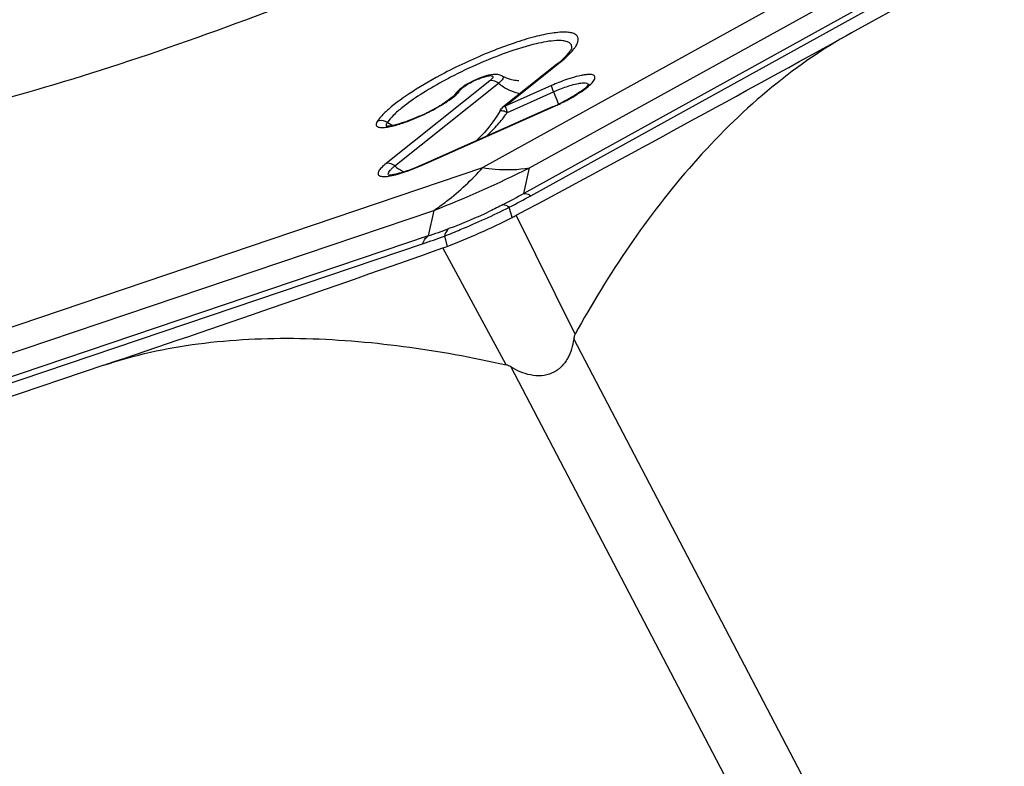
# Model space of a CAD drawing. Units: millimetres. Extents: x 0 to 594, y 0 to 420.
# Drawn here: x 86 to 91, y 364 to 367 of the extents above; entities that cross this region are included whole.
import ezdxf

# ---------------------------------------------------------------- set-up
doc = ezdxf.new("R2010")
doc.units = ezdxf.units.MM
doc.header["$LTSCALE"] = 32.67
doc.layers.add('607065095-000_CL', color=7, linetype='CONTINUOUS')

msp = doc.modelspace()

# ---------------------------------------------------------------- linework, layer by layer
at = {"layer": '607065095-000_CL', "color": 9, "linetype": 'CONTINUOUS'}
for p, q in [((94.75, 369.8785), (88.6721, 366.5186)), ((88.7037, 366.5086), (94.7816, 369.8685)), ((94.0009, 369.6792), (88.4907, 366.633)), ((88.6978, 366.632), (94.2081, 369.6782)), ((88.5902, 366.9061), (88.8285, 367.0963)), ((88.5215, 367.0187), (88.0612, 366.6513)), ((88.7955, 366.9974), (88.5902, 366.9061)), ((88.4018, 366.9886), (88.4078, 366.9931)), ((88.2183, 366.6427), (88.8028, 366.9025)), ((82.8901, 364.7395), (88.4907, 366.633)), ((88.6721, 366.5186), (88.6978, 366.632)), ((82.6724, 364.5497), (88.2729, 366.4432)), ((88.2729, 366.4432), (88.2473, 366.3297)), ((88.6206, 366.4118), (88.6081, 366.4573)), ((88.9001, 365.8934), (88.6392, 366.4215)), ((82.046, 364.2065), (88.2234, 366.2951)), ((88.2473, 366.3297), (82.0698, 364.2411)), ((88.3199, 366.3291), (88.3324, 366.2836)), ((88.5946, 365.7576), (88.3138, 366.2768)), ((90.5216, 362.7623), (88.894, 365.8725)), ((88.615, 365.7486), (90.2427, 362.6383))]:
    msp.add_line(p, q, dxfattribs=at)
at = {"layer": '607065095-000_CL', "color": 7, "linetype": 'CONTINUOUS'}
for p, q in [((93.4658, 369.0772), (90.1267, 367.2313)), ((88.8178, 367.091), (88.5796, 366.9009)), ((88.0997, 366.6406), (88.5599, 367.008)), ((88.5995, 366.8785), (88.8046, 366.9697)), ((88.803, 366.9039), (88.2187, 366.6442)), ((88.5669, 366.8858), (88.5521, 366.8609)), ((86.8079, 365.7558), (83.4141, 364.6084))]:
    msp.add_line(p, q, dxfattribs=at)
for points in [[(88.5521, 366.8609), (88.5356, 366.8366), (88.5173, 366.8126)], [(88.5173, 366.8126), (88.4975, 366.7891), (88.4764, 366.7661), (88.4631, 366.7528)]]:
    msp.add_lwpolyline(points, dxfattribs=at)
for centre, radius, start, end in [((26.6172, 482.1253), 131.2786, 298.193118, 298.932307), ((88.6602, 367.1945), 0.1757, 241.7877, 253.8791), ((88.4345, 366.9163), 0.0789, 140.2544, 146.0299), ((87.9701, 367.4598), 0.6429, 300.5479, 302.0021), ((88.4342, 367.7333), 0.9077, 293.9739, 295.4121), ((87.8463, 367.6813), 0.8967, 293.8104, 297.8104), ((87.9082, 367.5648), 0.7647, 297.778, 300.542), ((87.9207, 367.4883), 0.6899, 288.7564, 290.0662), ((88.0644, 366.8774), 0.0605, 270.9144, 272.8062), ((88.0729, 366.6602), 0.0609, 269.8254, 272.7675), ((88.141, 367.351), 1.0546, 297.0532, 298.1905), ((50.6604, 472.6652), 112.855, 288.681091, 289.490093), ((88.0056, 367.1476), 0.9237, 289.4923, 290.7193)]:
    msp.add_arc(centre, radius, start, end, dxfattribs=at)
at = {"layer": '607065095-000_CL', "color": 9, "linetype": 'CONTINUOUS'}
for centre, radius, start, end in [((88.4239, 367.6039), 0.6491, 308.5577, 310.6677), ((89.2409, 365.314), 1.9384, 117.4611, 118.6654), ((88.514, 366.8446), 0.1825, 124.2949, 125.5806), ((87.932, 367.5333), 0.727, 300.5262, 301.0147), ((87.9564, 367.4927), 0.6796, 301.01, 301.883), ((88.4171, 367.7708), 0.95, 293.9495, 297.6171), ((88.4592, 367.69), 0.859, 297.6279, 299.2609), ((88.5973, 366.8779), 0.0291, 104.1419, 111.9193), ((88.2129, 367.1425), 0.468, 324.0508, 325.6771), ((88.5212, 366.7058), 0.1897, 65.6362, 67.4587), ((89.023, 367.05), 0.4569, 201.4429, 202.0339), ((88.1835, 367.0237), 0.2228, 238.442, 244.0083), ((88.0039, 367.1802), 0.3723, 281.688, 284.4372), ((88.1841, 367.0249), 0.2242, 244.0022, 245.7144), ((88.0243, 367.0821), 0.2722, 279.0863, 281.6665), ((88.2567, 366.838), 0.2522, 231.5115, 240.9931), ((88.248, 366.8229), 0.2348, 241.0669, 242.8711), ((86.4566, 371.1009), 4.9993, 291.3037, 296.6342), ((86.6204, 370.2163), 4.2288, 297.6094, 299.0247), ((86.5648, 370.3774), 4.4207, 297.5297, 298.9359), ((87.0849, 369.789), 3.6494, 288.5729, 290.115), ((86.9941, 369.9308), 3.838, 288.681, 290.2076)]:
    msp.add_arc(centre, radius, start, end, dxfattribs=at)
at = {"layer": '607065095-000_CL', "color": 7, "linetype": 'CONTINUOUS'}
for points, knots in [([(87.0066, 367.136), (87.2382, 367.2142), (87.7096, 367.3879), (88.4139, 367.6837), (89.1158, 368.0136), (89.7883, 368.3651), (90.4059, 368.7244), (90.9452, 369.0779), (91.3861, 369.4116), (91.6341, 369.639), (91.7343, 369.7495)], [0, 0, 0, 0, 0.134784, 0.276909, 0.421199, 0.562361, 0.69525, 0.815093, 0.91774, 1, 1, 1, 1]), ([(90.1267, 367.2313), (89.8613, 367.0845), (89.5072, 366.7759), (89.1349, 366.2914), (88.974, 366.0278), (88.9001, 365.8934)], [0, 0, 0, 0, 0.496222, 0.749044, 1, 1, 1, 1]), ([(84.9287, 366.7652), (84.9791, 366.7532), (85.0936, 366.7386), (85.283, 366.7382), (85.505, 366.7574), (85.8611, 366.8121), (86.3683, 366.932), (86.7844, 367.0608), (87.0066, 367.136)], [0, 0, 0, 0, 0.073011, 0.161802, 0.266501, 0.386628, 0.669316, 1, 1, 1, 1]), ([(88.8178, 367.091), (88.822, 367.0944), (88.8367, 367.1064), (88.8508, 367.1191), (88.8603, 367.1289)], [0, 0, 0, 0, 0.281569, 1, 1, 1, 1]), ([(88.8603, 367.1289), (88.8667, 367.1355), (88.8756, 367.1455), (88.8831, 367.1568), (88.8847, 367.1606)], [0, 0, 0, 0, 0.687259, 1, 1, 1, 1]), ([(88.8847, 367.1606), (88.8848, 367.1608), (88.8846, 367.1612), (88.8849, 367.1611), (88.8849, 367.1611)], [0, 0, 0, 0, 0.962254, 1, 1, 1, 1]), ([(88.5773, 367.0396), (88.5651, 367.0463), (88.5354, 367.0494), (88.5087, 367.0415), (88.4954, 367.0371)], [0, 0, 0, 0, 0.497723, 1, 1, 1, 1]), ([(88.4428, 367.0152), (88.4291, 367.0083), (88.4046, 366.9945), (88.3821, 366.9767), (88.3739, 366.9667)], [0, 0, 0, 0, 0.541503, 1, 1, 1, 1]), ([(88.4954, 367.0371), (88.4911, 367.0357), (88.4732, 367.0294), (88.4557, 367.0217), (88.4428, 367.0152)], [0, 0, 0, 0, 0.239582, 1, 1, 1, 1]), ([(88.6115, 367.0257), (88.6201, 367.0232), (88.6329, 367.0209), (88.646, 367.0199), (88.6501, 367.0202)], [0, 0, 0, 0, 0.687291, 1, 1, 1, 1]), ([(88.9619, 367.0025), (88.9622, 367.0031), (88.9584, 366.9979), (88.9561, 366.996), (88.9474, 366.9876), (88.9415, 366.9831), (88.938, 366.9804)], [0, 0, 0, 0, 0.058579, 0.273893, 0.594804, 1, 1, 1, 1]), ([(88.3691, 366.9604), (88.3687, 366.9598), (88.3652, 366.9554), (88.3611, 366.9515), (88.3574, 366.9482)], [0, 0, 0, 0, 0.121084, 1, 1, 1, 1]), ([(88.938, 366.9804), (88.934, 366.9773), (88.9147, 366.9633), (88.8944, 366.9508), (88.8782, 366.9417)], [0, 0, 0, 0, 0.215544, 1, 1, 1, 1]), ([(88.3574, 366.9482), (88.3545, 366.9457), (88.3397, 366.9334), (88.3238, 366.9227), (88.3108, 366.9146)], [0, 0, 0, 0, 0.202734, 1, 1, 1, 1]), ([(88.8782, 366.9417), (88.8739, 366.9392), (88.856, 366.9293), (88.8377, 366.9201), (88.8237, 366.9134)], [0, 0, 0, 0, 0.242525, 1, 1, 1, 1]), ([(88.1425, 366.8351), (88.1279, 366.8301), (88.1031, 366.8228), (88.0777, 366.8175), (88.0674, 366.817)], [0, 0, 0, 0, 0.598823, 1, 1, 1, 1]), ([(88.2083, 366.8609), (88.204, 366.859), (88.1872, 366.8517), (88.1701, 366.845), (88.1574, 366.8403)], [0, 0, 0, 0, 0.256374, 1, 1, 1, 1]), ([(88.2187, 366.6442), (88.2118, 366.6411), (88.1854, 366.6298), (88.1585, 366.6197), (88.1383, 366.6133)], [0, 0, 0, 0, 0.263257, 1, 1, 1, 1]), ([(88.1383, 366.6133), (88.1262, 366.6095), (88.1056, 366.6038), (88.0845, 366.5998), (88.0758, 366.5994)], [0, 0, 0, 0, 0.595758, 1, 1, 1, 1]), ([(88.3324, 366.2836), (88.3809, 366.302), (88.478, 366.3426), (88.5732, 366.3876), (88.6206, 366.4118)], [0, 0, 0, 0, 0.493521, 1, 1, 1, 1]), ([(86.8079, 365.7558), (86.9437, 365.8017), (87.233, 365.8642), (87.6814, 365.8846), (88.1398, 365.8471), (88.4437, 365.7915), (88.5946, 365.7576)], [0, 0, 0, 0, 0.23797, 0.487757, 0.743143, 1, 1, 1, 1]), ([(88.894, 365.8725), (88.8899, 365.8426), (88.8776, 365.7968), (88.8398, 365.7464), (88.799, 365.7187), (88.7508, 365.707), (88.6863, 365.7121), (88.6419, 365.7324), (88.615, 365.7486)], [0, 0, 0, 0, 0.239694, 0.364805, 0.492947, 0.622549, 0.751245, 1, 1, 1, 1]), ([(88.9001, 365.8934), (88.8992, 365.8918), (88.8961, 365.8851), (88.8947, 365.8779), (88.894, 365.8725)], [0, 0, 0, 0, 0.259299, 1, 1, 1, 1])]:
    msp.add_open_spline(points, degree=3, knots=knots, dxfattribs=at)
at = {"layer": '607065095-000_CL', "color": 9, "linetype": 'CONTINUOUS'}
for points, knots in [([(88.9138, 367.206), (88.9133, 367.2101), (88.9098, 367.2186), (88.8977, 367.2275), (88.8804, 367.2327), (88.858, 367.2349), (88.8303, 367.234), (88.7838, 367.2285), (88.7157, 367.2135), (88.625, 367.1858), (88.5255, 367.1488), (88.4225, 367.1042), (88.3541, 367.0706), (88.3203, 367.0529)], [0, 0, 0, 0, 0.019385, 0.040875, 0.068257, 0.103267, 0.146428, 0.197724, 0.322873, 0.47352, 0.642369, 0.820903, 1, 1, 1, 1]), ([(88.817, 367.197), (88.7866, 367.1956), (88.7163, 367.1821), (88.6035, 367.1477), (88.4767, 367.0975), (88.3903, 367.0564), (88.347, 367.034)], [0, 0, 0, 0, 0.182784, 0.426162, 0.707681, 1, 1, 1, 1]), ([(88.8854, 367.1711), (88.8849, 367.1756), (88.8803, 367.1851), (88.8647, 367.1935), (88.843, 367.1974), (88.8264, 367.1974), (88.817, 367.197)], [0, 0, 0, 0, 0.17067, 0.372199, 0.644168, 1, 1, 1, 1]), ([(88.8987, 367.1655), (88.9001, 367.1675), (88.9048, 367.1744), (88.9089, 367.1819), (88.911, 367.1876)], [0, 0, 0, 0, 0.279114, 1, 1, 1, 1]), ([(88.911, 367.1876), (88.9116, 367.1893), (88.9136, 367.1952), (88.9144, 367.2015), (88.9138, 367.206)], [0, 0, 0, 0, 0.280288, 1, 1, 1, 1]), ([(88.8469, 367.1115), (88.8524, 367.1163), (88.871, 367.1329), (88.8885, 367.1511), (88.8987, 367.1655)], [0, 0, 0, 0, 0.290703, 1, 1, 1, 1]), ([(88.3203, 367.0529), (88.2717, 367.0273), (88.1858, 366.9781), (88.1048, 366.9208), (88.0718, 366.8917)], [0, 0, 0, 0, 0.555495, 1, 1, 1, 1]), ([(88.4112, 366.9954), (88.4266, 367.006), (88.452, 367.0191), (88.4854, 367.0327), (88.5084, 367.0392), (88.5233, 367.0422), (88.5353, 367.0402), (88.5355, 367.0339), (88.5327, 367.0295), (88.528, 367.0242), (88.5238, 367.0206), (88.5215, 367.0187)], [0, 0, 0, 0, 0.353262, 0.533585, 0.685572, 0.791116, 0.844778, 0.866239, 0.897634, 0.942382, 1, 1, 1, 1]), ([(88.5772, 367.0397), (88.579, 367.0387), (88.5822, 367.0346), (88.5786, 367.0262), (88.5712, 367.0175), (88.5642, 367.0113), (88.56, 367.0079)], [0, 0, 0, 0, 0.143982, 0.322591, 0.606312, 1, 1, 1, 1]), ([(88.879, 366.9406), (88.9067, 366.9561), (88.9427, 366.9784), (88.9767, 367.0097), (88.9861, 367.0237), (88.989, 367.0319), (88.9873, 367.0394), (88.9809, 367.0441), (88.9716, 367.0463), (88.9591, 367.0467), (88.9437, 367.0453), (88.9175, 367.0408), (88.897, 367.0351), (88.8825, 367.0306)], [0, 0, 0, 0, 0.365937, 0.486721, 0.528881, 0.559978, 0.584508, 0.611061, 0.646696, 0.694141, 0.75397, 0.825601, 1, 1, 1, 1]), ([(88.3111, 367.0148), (88.2776, 366.9965), (88.2167, 366.9608), (88.1587, 366.9205), (88.1334, 366.9003)], [0, 0, 0, 0, 0.541558, 1, 1, 1, 1]), ([(88.56, 367.008), (88.557, 367.0103), (88.5458, 367.0178), (88.531, 367.0212), (88.5215, 367.0188)], [0, 0, 0, 0, 0.278049, 1, 1, 1, 1]), ([(88.5599, 367.008), (88.5673, 367.0021), (88.5965, 366.9813), (88.6306, 366.9668), (88.6566, 366.9621)], [0, 0, 0, 0, 0.263052, 1, 1, 1, 1]), ([(88.8046, 366.9697), (88.8022, 366.9755), (88.799, 366.9846), (88.7956, 366.9939), (88.7953, 366.9973)], [0, 0, 0, 0, 0.643244, 1, 1, 1, 1]), ([(88.8825, 367.0306), (88.8756, 367.0284), (88.8461, 367.0186), (88.8172, 367.007), (88.7955, 366.9974)], [0, 0, 0, 0, 0.234473, 1, 1, 1, 1]), ([(88.8046, 366.9697), (88.8115, 366.9728), (88.8376, 366.9839), (88.8644, 366.9936), (88.8845, 366.9994)], [0, 0, 0, 0, 0.26553, 1, 1, 1, 1]), ([(88.8845, 366.9994), (88.8945, 367.0023), (88.9131, 367.0066), (88.9361, 367.0107), (88.9588, 367.0076), (88.9599, 366.9998)], [0, 0, 0, 0, 0.398139, 0.700851, 1, 1, 1, 1]), ([(88.3154, 366.9156), (88.3293, 366.9243), (88.3531, 366.9404), (88.3752, 366.9591), (88.3834, 366.9683)], [0, 0, 0, 0, 0.571367, 1, 1, 1, 1]), ([(88.3834, 366.9683), (88.384, 366.969), (88.3863, 366.9717), (88.3885, 366.9746), (88.39, 366.9767)], [0, 0, 0, 0, 0.270313, 1, 1, 1, 1]), ([(88.39, 366.9767), (88.3906, 366.9776), (88.3941, 366.9821), (88.3983, 366.9858), (88.4018, 366.9886)], [0, 0, 0, 0, 0.198748, 1, 1, 1, 1]), ([(88.8046, 366.9697), (88.8066, 366.9648), (88.8139, 366.9464), (88.821, 366.9279), (88.8259, 366.9143)], [0, 0, 0, 0, 0.269472, 1, 1, 1, 1]), ([(88.1344, 366.8308), (88.1632, 366.8404), (88.2201, 366.8634), (88.2747, 366.8914), (88.3012, 366.9071)], [0, 0, 0, 0, 0.496493, 1, 1, 1, 1]), ([(88.0718, 366.8917), (88.0665, 366.8871), (88.0487, 366.8707), (88.032, 366.8529), (88.0225, 366.8387)], [0, 0, 0, 0, 0.292086, 1, 1, 1, 1]), ([(88.1334, 366.9003), (88.1194, 366.8891), (88.0956, 366.8686), (88.0744, 366.8451), (88.0669, 366.8338)], [0, 0, 0, 0, 0.568161, 1, 1, 1, 1]), ([(88.5669, 366.8858), (88.5675, 366.8868), (88.5706, 366.8877), (88.5797, 366.8864), (88.5878, 366.8835), (88.5939, 366.881)], [0, 0, 0, 0, 0.111424, 0.299293, 1, 1, 1, 1]), ([(88.5902, 366.9061), (88.5904, 366.9032), (88.5931, 366.8954), (88.5958, 366.8878), (88.5977, 366.8829)], [0, 0, 0, 0, 0.358741, 1, 1, 1, 1]), ([(88.8028, 366.9025), (88.8027, 366.9028), (88.8027, 366.9033), (88.8029, 366.9039), (88.803, 366.9039)], [0, 0, 0, 0, 0.652305, 1, 1, 1, 1]), ([(88.0225, 366.8387), (88.0208, 366.8363), (88.0182, 366.8318), (88.0164, 366.8248), (88.018, 366.8185), (88.0232, 366.8143), (88.0308, 366.8119), (88.0458, 366.8105), (88.0583, 366.8119), (88.0673, 366.8134)], [0, 0, 0, 0, 0.122352, 0.21623, 0.29376, 0.376427, 0.482665, 0.620995, 1, 1, 1, 1]), ([(88.0674, 366.8146), (88.066, 366.8154), (88.0634, 366.8174), (88.0615, 366.8248), (88.0646, 366.8303), (88.0669, 366.8338)], [0, 0, 0, 0, 0.219887, 0.425168, 1, 1, 1, 1]), ([(88.0967, 366.8196), (88.0997, 366.8204), (88.1124, 366.8238), (88.1249, 366.8276), (88.1344, 366.8308)], [0, 0, 0, 0, 0.235838, 1, 1, 1, 1]), ([(88.0612, 366.6513), (88.0539, 366.6455), (88.0419, 366.6349), (88.029, 366.6199), (88.0241, 366.6071), (88.0276, 366.5998), (88.0327, 366.5963), (88.0397, 366.5943), (88.0531, 366.593), (88.0748, 366.5951), (88.1056, 366.6016), (88.128, 366.6083), (88.1401, 366.6123)], [0, 0, 0, 0, 0.153882, 0.263624, 0.33226, 0.35983, 0.390892, 0.43027, 0.480163, 0.613308, 0.788863, 1, 1, 1, 1]), ([(88.0998, 366.6406), (88.0968, 366.643), (88.0856, 366.6505), (88.0708, 366.6538), (88.0613, 366.6514)], [0, 0, 0, 0, 0.277889, 1, 1, 1, 1]), ([(88.2187, 366.6442), (88.2186, 366.6441), (88.2184, 366.6435), (88.2184, 366.6431), (88.2184, 366.6428)], [0, 0, 0, 0, 0.347852, 1, 1, 1, 1]), ([(88.073, 366.5992), (88.0717, 366.6007), (88.0701, 366.6054), (88.0731, 366.6135), (88.0797, 366.6224), (88.0858, 366.6285), (88.0894, 366.6318)], [0, 0, 0, 0, 0.152065, 0.3481, 0.628149, 1, 1, 1, 1]), ([(88.1401, 366.6123), (88.1464, 366.6143), (88.1729, 366.6235), (88.1988, 366.634), (88.2183, 366.6427)], [0, 0, 0, 0, 0.237362, 1, 1, 1, 1]), ([(88.2729, 366.4432), (88.2924, 366.4562), (88.3707, 366.5126), (88.4416, 366.579), (88.4907, 366.633)], [0, 0, 0, 0, 0.243322, 1, 1, 1, 1]), ([(88.4907, 366.633), (88.5088, 366.6303), (88.5775, 366.622), (88.6477, 366.6236), (88.6978, 366.632)], [0, 0, 0, 0, 0.265742, 1, 1, 1, 1]), ([(88.6721, 366.5186), (88.6743, 366.5189), (88.6857, 366.5189), (88.6962, 366.5134), (88.7037, 366.5086)], [0, 0, 0, 0, 0.19962, 1, 1, 1, 1]), ([(88.5802, 366.469), (88.5844, 366.4694), (88.5948, 366.4665), (88.6034, 366.4609), (88.6081, 366.4573)], [0, 0, 0, 0, 0.415901, 1, 1, 1, 1]), ([(88.3199, 366.3291), (88.3436, 366.3384), (88.441, 366.3781), (88.5368, 366.4218), (88.6081, 366.4573)], [0, 0, 0, 0, 0.242423, 1, 1, 1, 1]), ([(88.5802, 366.469), (88.5607, 366.4588), (88.4823, 366.4194), (88.4016, 366.3848), (88.3399, 366.3622)], [0, 0, 0, 0, 0.251234, 1, 1, 1, 1]), ([(88.3399, 366.3622), (88.3377, 366.3605), (88.3281, 366.3515), (88.3226, 366.3389), (88.3199, 366.3291)], [0, 0, 0, 0, 0.217654, 1, 1, 1, 1]), ([(88.2234, 366.2951), (88.2248, 366.2989), (88.2301, 366.3119), (88.2389, 366.324), (88.2473, 366.3297)], [0, 0, 0, 0, 0.284267, 1, 1, 1, 1])]:
    msp.add_open_spline(points, degree=3, knots=knots, dxfattribs=at)
for points in [[(88.8849, 367.1612), (88.8856, 367.1644), (88.8859, 367.1678), (88.8854, 367.1711)], [(88.8284, 367.0962), (88.8246, 367.0952), (88.8209, 367.0935), (88.8178, 367.091)], [(88.9599, 366.9998), (88.96, 366.9986), (88.9599, 366.9973), (88.9597, 366.996)], [(88.3691, 366.9604), (88.374, 366.9677), (88.3817, 366.9736), (88.39, 366.9767)], [(88.5512, 366.8179), (88.5655, 366.8338), (88.5792, 366.8503), (88.5918, 366.8677)], [(88.5796, 366.9009), (88.5817, 366.9026), (88.584, 366.9039), (88.5865, 366.9049)], [(88.0324, 366.8413), (88.029, 366.8408), (88.0256, 366.8399), (88.0225, 366.8387)], [(88.0669, 366.8338), (88.0568, 366.84), (88.044, 366.8429), (88.0324, 366.8413)], [(88.5044, 366.7707), (88.5206, 366.7858), (88.5363, 366.8015), (88.5512, 366.8179)], [(88.0894, 366.6318), (88.0928, 366.6348), (88.0962, 366.6377), (88.0998, 366.6406)], [(88.076, 366.5969), (88.0749, 366.5975), (88.0739, 366.5983), (88.073, 366.5992)]]:
    msp.add_open_spline(points, degree=3, dxfattribs=at)
at = {"layer": '607065095-000_CL', "color": 7, "linetype": 'CONTINUOUS'}
for points in [[(88.5669, 366.8858), (88.5701, 366.8916), (88.5745, 366.8968), (88.5796, 366.9009)], [(88.615, 365.7486), (88.6087, 365.7524), (88.6019, 365.756), (88.5946, 365.7576)]]:
    msp.add_open_spline(points, degree=3, dxfattribs=at)

doc.saveas('drawing.dxf')
